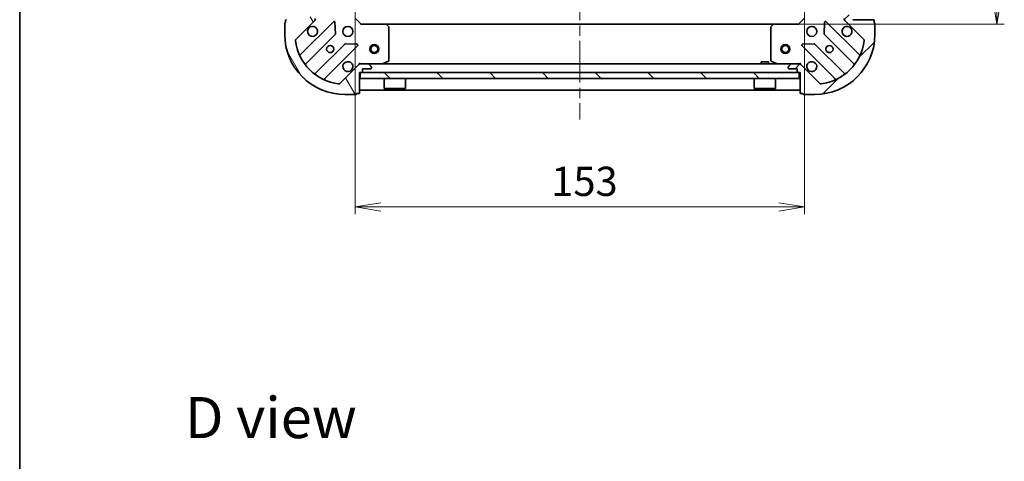
# Model space of a CAD drawing. Units: millimetres. Extents: x 36 to 6939, y 20 to 1144.
# Drawn here: x 1024 to 1359, y 733 to 884 of the extents above; entities that cross this region are included whole.
import ezdxf

# ---------------------------------------------------------------- set-up
doc = ezdxf.new("R2010")
doc.units = ezdxf.units.MM
doc.header["$LTSCALE"] = 2.5
doc.linetypes.add('CHAIN', pattern=[0.35429999999999995, 0.2362, -0.0295, 0.0591, -0.0295])
doc.layers.get('Defpoints').update_dxf_attribs({"lineweight": 25})
for name, color, linetype, lineweight in [('Border (ISO)', 7, 'Continuous', 35), ('Centerline (ISO)', 131, 'Continuous', 18), ('Dimension (ISO)', 7, 'Continuous', 18), ('Hatch (ISO)', 1, 'Continuous', 18), ('Symbol (ISO)', 7, 'Continuous', 18), ('Visible (ISO)', 7, 'Continuous', 35)]:
    doc.layers.add(name, color=color, linetype=linetype, lineweight=lineweight)
doc.styles.add('Note Text (TK)', font='MS PGothic.ttf')
doc.dimstyles.new('Default - Method 1b (TK)', dxfattribs={"dimscale": 2.5, "dimtxt": 2.5, "dimasz": 2.5, "dimexe": 1, "dimexo": 1.499999999999999, "dimgap": 1, "dimtad": 1, "dimdsep": 46, "dimtxsty": 'Note Text (TK)', "dimblk": 'OPEN', "dimcen": 0.09, "dimdle": 5, "dimclrd": 100, "dimclre": 100, "dimclrt": 7, "dimadec": 1, "dimazin": 1, "dimtfac": 1, "dimtmove": 0, "dimatfit": 3, "dimldrblk": 'OPEN', "dimfxl": 1, "dimtolj": 1, "dimlwd": -1, "dimlwe": -1, "dimarcsym": 0})

# ---------------------------------------------------------------- blocks, each defined once
blk = doc.blocks.new('Borders tk図枠')
at = {"layer": 'Border (ISO)'}
blk.add_line((14.49999999999999, 289), (14.50000000000001, 8.000000000000007), dxfattribs=at)
blk = doc.blocks.new('_Open')
at = {"color": 0, "linetype": 'ByBlock', "lineweight": -2}
for p, q in [((-1, 0.1666666666666666), (0, 0)), ((-1, -0.1666666666666666), (0, 0)), ((0, 0), (-1, 0))]:
    blk.add_line(p, q, dxfattribs=at)
blk = doc.blocks.new('*D28')
at = {"layer": 'Defpoints', "color": 0}
for p in [(1138.006776312534, 892.4764066106673), (1291.006776312534, 892.4764066106634), (1291.006776312534, 819.726080259659)]:
    blk.add_point(p, dxfattribs=at)
at = {"layer": 'Dimension (ISO)', "color": 100}
for p, q in [((1138.006776312534, 888.7264066106673), (1138.006776312534, 817.226080259659)), ((1291.006776312534, 888.7264066106634), (1291.006776312534, 817.226080259659)), ((1146.756776312534, 819.726080259659), (1282.256776312534, 819.726080259659))]:
    blk.add_line(p, q, dxfattribs=at)
at = {"layer": 'Dimension (ISO)', "color": 100, "xscale": 8.75, "yscale": 8.75, "zscale": 8.75, "rotation": 180}
blk.add_blockref('_Open', (1138.006776312534, 819.726080259659), dxfattribs=at)
at = {"layer": 'Dimension (ISO)', "color": 100, "xscale": 8.75, "yscale": 8.75, "zscale": 8.75}
blk.add_blockref('_Open', (1291.006776312534, 819.726080259659), dxfattribs=at)
at = {"layer": 'Dimension (ISO)', "color": 7, "insert": (1204.773139948898, 828.4560802596592), "char_height": 6.25, "attachment_point": 4, "style": 'Note Text (TK)'}
blk.add_mtext('\\A1;\\fMS PGothic|b0|i0;{\\H9.9600;153}', dxfattribs=at)
blk = doc.blocks.new('*D29')
at = {"layer": 'Defpoints', "color": 0}
for p in [(1280.570173777808, 1035.039804075928), (1356.570173777796, 1035.039804075928), (1280.570173777796, 882.0398040759256)]:
    blk.add_point(p, dxfattribs=at)
at = {"layer": 'Dimension (ISO)', "color": 100}
for p, q in [((1284.320173777808, 1035.039804075928), (1359.070173777796, 1035.039804075928)), ((1356.570173777796, 890.7898040759254), (1356.570173777796, 1026.289804075928)), ((1284.320173777796, 882.0398040759256), (1359.070173777796, 882.0398040759256))]:
    blk.add_line(p, q, dxfattribs=at)
at = {"layer": 'Dimension (ISO)', "color": 100, "xscale": 8.75, "yscale": 8.75, "zscale": 8.75}
for p, rotation in [((1356.570173777796, 1035.039804075928), 90), ((1356.570173777796, 882.0398040759256), 270)]:
    blk.add_blockref('_Open', p, dxfattribs=dict(at, rotation=rotation))
at = {"layer": 'Dimension (ISO)', "color": 7, "insert": (1347.840173777796, 948.8061677122903), "char_height": 6.25, "attachment_point": 4, "rotation": 90, "style": 'Note Text (TK)'}
blk.add_mtext('\\A1;\\fMS PGothic|b0|i0;{\\H9.9600;153}', dxfattribs=at)

msp = doc.modelspace()

# ---------------------------------------------------------------- hatches: boundary and pattern name
at = {"layer": 'Hatch (ISO)'}
h = msp.add_hatch(dxfattribs=at)
h.set_pattern_fill('ANSI31', color=256, scale=101.6, angle=75.00017538262, style=0)
h.set_pattern_definition([(120.00017538262, (965.7500010998219, -11.99999904406149), (-10.99850319063436, -6.350033666493875), [])])
edge = h.paths.add_edge_path()
edge.add_ellipse((1123.506776312534, 883.954017638302), major_axis=(0.7071067811865591, 0.7071067811865256), ratio=1, start_angle=270.0000000000003, end_angle=315.0000000000003)
edge.add_line((1124.506776312534, 883.954017638302), (1124.506776312534, 886.3326972947424))
edge.add_ellipse((1124.006776312534, 886.3326972947422), major_axis=(9.9e-15, 0.5000000000000006), ratio=1, start_angle=270.0000000000011, end_angle=315.0000000000004)
edge.add_line((1124.360329703127, 886.6862506853355), (1123.653222921941, 887.393357466522))
edge.add_ellipse((1123.299669531347, 887.0398040759289), major_axis=(-0.3535533905932683, 0.3535533905932823), ratio=1, start_angle=269.999999999996, end_angle=314.9999999999991)
edge.add_line((1123.299669531347, 887.5398040759288), (1123.106776312534, 887.5398040759288))
edge.add_ellipse((1123.106776312534, 887.2398040759286), major_axis=(-0.299999999999998, 8.2e-15), ratio=1, start_angle=270.0000000000015, end_angle=360.0000000000016)
edge.add_line((1122.806776312534, 887.2398040759286), (1122.806776312534, 884.5398040759286))
edge.add_line((1122.806776312534, 884.5398040759288), (1121.806776312534, 884.5398040759288))
edge.add_ellipse((1121.806776312534, 884.2398040759288), major_axis=(-0.3000000000000003, 8.2e-15), ratio=1, start_angle=269.9999999999982, end_angle=360.0000000000016)
edge.add_line((1121.506776312534, 884.2398040759288), (1121.506776312534, 883.5398040759288))
edge.add_line((1121.506776312534, 883.5398040759288), (1114.606776312534, 883.539804075929))
edge.add_ellipse((1114.606776312534, 883.239804075929), major_axis=(-0.3000000000000003, 8.2e-15), ratio=1, start_angle=270.0000000000015, end_angle=360.0000000000016)
edge.add_line((1114.306776312534, 883.239804075929), (1114.306776312534, 882.5398040759289))
edge.add_ellipse((1114.306776312534, 882.239804075929), major_axis=(-0.3000000000000003, 1.5e-15), ratio=1, start_angle=270.0000000000003, end_angle=360.0000000000003)
edge.add_line((1114.006776312534, 882.239804075929), (1114.006776312534, 878.5398040759289))
edge.add_ellipse((1134.506776312534, 878.5398040759286), major_axis=(-4e-13, -20.50000000000001), ratio=1, start_angle=270, end_angle=360)
edge.add_line((1134.506776312534, 858.0398040759288), (1138.206776312534, 858.0398040759286))
edge.add_ellipse((1138.206776312534, 858.3398040759286), major_axis=(0.299999999999998, -8.2e-15), ratio=1, start_angle=269.9999999999998, end_angle=360.0000000000016)
edge.add_line((1138.506776312533, 858.3398040759286), (1139.206776312533, 858.3398040759286))
edge.add_ellipse((1139.206776312533, 858.6398040759284), major_axis=(0.3000000000000025, -4.8e-15), ratio=1, start_angle=270.0000000000009, end_angle=360.0000000000009)
edge.add_line((1139.506776312534, 858.6398040759284), (1139.506776312534, 865.5398040759285))
edge.add_line((1139.506776312534, 865.5398040759285), (1140.206776312534, 865.5398040759285))
edge.add_ellipse((1140.206776312534, 865.8398040759286), major_axis=(0.299999999999998, -5.9e-15), ratio=1, start_angle=269.9999999999994, end_angle=360.0000000000012)
edge.add_line((1140.506776312534, 865.8398040759286), (1140.506776312534, 866.8398040759286))
edge.add_line((1140.506776312534, 866.8398040759283), (1143.206776312534, 866.8398040759283))
edge.add_ellipse((1143.206776312533, 867.1398040759285), major_axis=(0.299999999999998, -8.2e-15), ratio=1, start_angle=269.9999999999998, end_angle=360.0000000000016)
edge.add_line((1143.506776312534, 867.1398040759285), (1143.506776312534, 867.3326972947419))
edge.add_ellipse((1143.006776312534, 867.3326972947419), major_axis=(9.9e-15, 0.4999999999999983), ratio=1, start_angle=269.9999999999991, end_angle=315.0000000000004)
edge.add_line((1143.360329703127, 867.6862506853352), (1142.65322292194, 868.3933574665216))
edge.add_ellipse((1142.299669531347, 868.0398040759284), major_axis=(-0.3535533905932672, 0.3535533905932802), ratio=1, start_angle=269.9999999999974, end_angle=315.0000000000001)
edge.add_line((1142.299669531347, 868.5398040759285), (1139.920989874907, 868.5398040759285))
edge.add_ellipse((1139.920989874907, 867.5398040759285), major_axis=(-0.999999999999992, 2.2e-14), ratio=1, start_angle=270.0000000000007, end_angle=314.9999999999995)
edge.add_line((1139.21388309372, 868.2469108571152), (1132.784341663326, 861.8173694267214))
edge.add_ellipse((1132.430788272733, 862.1709228173145), major_axis=(-0.353553390593278, -0.3535533905932662), ratio=1, start_angle=37.77203467178589, end_angle=90.00000000000392, ccw=False)
edge.add_ellipse((1134.506776312534, 878.5398040759286), major_axis=(-16.86490796342044, 2.138896768279678), ratio=1, start_angle=14.45593065642828, end_angle=90.00000000000011, ccw=False)
edge.add_ellipse((1118.13789505392, 876.4638160361284), major_axis=(-0.0629087284787961, 0.4960267048064818), ratio=1, start_angle=37.7720346717839, end_angle=89.99999999999937, ccw=False)
edge.add_line((1117.784341663327, 876.8173694267217), (1124.21388309372, 883.2469108571153))
h = msp.add_hatch(dxfattribs=at)
h.set_pattern_fill('ANSI31', color=256, scale=101.6, style=0)
h.set_pattern_definition([(45, (965.7500010998219, -11.99999904406149), (-8.980256121069154, 8.980256121069154), [])])
edge = h.paths.add_edge_path()
edge.add_ellipse((1289.092562750161, 867.5398040759253), major_axis=(-0.7071067811865257, 0.7071067811865595), ratio=1, start_angle=270.0000000000003, end_angle=315.0000000000003)
edge.add_line((1289.092562750161, 868.5398040759253), (1286.71388309372, 868.5398040759253))
edge.add_ellipse((1286.713883093721, 868.0398040759254), major_axis=(-0.5000000000000006, 1e-14), ratio=1, start_angle=270.0000000000011, end_angle=315.0000000000004)
edge.add_line((1286.360329703127, 868.3933574665186), (1285.653222921941, 867.6862506853321))
edge.add_ellipse((1286.006776312534, 867.3326972947389), major_axis=(-0.3535533905932822, -0.3535533905932681), ratio=1, start_angle=269.9999999999968, end_angle=314.9999999999991)
edge.add_line((1285.506776312534, 867.3326972947389), (1285.506776312534, 867.1398040759256))
edge.add_ellipse((1285.806776312534, 867.1398040759253), major_axis=(-8.2e-15, -0.299999999999998), ratio=1, start_angle=270.0000000000016, end_angle=360.0000000000016)
edge.add_line((1285.806776312534, 866.8398040759253), (1288.506776312534, 866.8398040759253))
edge.add_line((1288.506776312534, 866.8398040759253), (1288.506776312534, 865.8398040759253))
edge.add_ellipse((1288.806776312534, 865.8398040759251), major_axis=(-8.2e-15, -0.3000000000000003), ratio=1, start_angle=270.0000000000016, end_angle=360.0000000000016)
edge.add_line((1288.806776312534, 865.5398040759253), (1289.506776312534, 865.5398040759253))
edge.add_line((1289.506776312534, 865.5398040759253), (1289.506776312534, 858.6398040759252))
edge.add_ellipse((1289.806776312534, 858.6398040759252), major_axis=(-8.2e-15, -0.3000000000000003), ratio=1, start_angle=270.0000000000016, end_angle=360.0000000000016)
edge.add_line((1289.806776312534, 858.3398040759251), (1290.506776312534, 858.3398040759251))
edge.add_ellipse((1290.806776312534, 858.3398040759251), major_axis=(-1.6e-15, -0.3000000000000003), ratio=1, start_angle=270.0000000000003, end_angle=360.0000000000003)
edge.add_line((1290.806776312534, 858.0398040759252), (1294.506776312534, 858.0398040759252))
edge.add_ellipse((1294.506776312534, 878.5398040759252), major_axis=(20.50000000000001, -4.045e-13), ratio=1, start_angle=270, end_angle=360)
edge.add_line((1315.006776312534, 878.5398040759248), (1315.006776312534, 882.2398040759249))
edge.add_ellipse((1314.706776312535, 882.2398040759249), major_axis=(8.2e-15, 0.299999999999998), ratio=1, start_angle=269.9999999999999, end_angle=360.0000000000016)
edge.add_line((1314.706776312535, 882.5398040759248), (1314.706776312535, 883.2398040759249))
edge.add_ellipse((1314.406776312534, 883.2398040759247), major_axis=(4.9e-15, 0.3000000000000025), ratio=1, start_angle=269.9999999999993, end_angle=360.0000000000009)
edge.add_line((1314.406776312534, 883.5398040759248), (1307.506776312534, 883.5398040759248))
edge.add_line((1307.506776312534, 883.5398040759248), (1307.506776312534, 884.2398040759249))
edge.add_ellipse((1307.206776312535, 884.2398040759249), major_axis=(6e-15, 0.299999999999998), ratio=1, start_angle=270.0000000000011, end_angle=360.0000000000012)
edge.add_line((1307.206776312535, 884.5398040759247), (1306.206776312534, 884.5398040759247))
edge.add_line((1306.206776312534, 884.5398040759251), (1306.206776312534, 887.239804075925))
edge.add_ellipse((1305.906776312534, 887.239804075925), major_axis=(8.2e-15, 0.299999999999998), ratio=1, start_angle=269.9999999999999, end_angle=360.0000000000016)
edge.add_line((1305.906776312534, 887.5398040759248), (1305.713883093721, 887.5398040759248))
edge.add_ellipse((1305.713883093721, 887.0398040759251), major_axis=(-0.4999999999999983, 1e-14), ratio=1, start_angle=269.9999999999991, end_angle=315.0000000000004)
edge.add_line((1305.360329703128, 887.3933574665182), (1304.653222921941, 886.6862506853316))
edge.add_ellipse((1305.006776312535, 886.3326972947383), major_axis=(-0.3535533905932802, -0.3535533905932672), ratio=1, start_angle=269.9999999999974, end_angle=315.0000000000001)
edge.add_line((1304.506776312534, 886.3326972947383), (1304.506776312534, 883.954017638298))
edge.add_ellipse((1305.506776312534, 883.954017638298), major_axis=(-2.22e-14, -0.999999999999992), ratio=1, start_angle=270.0000000000003, end_angle=314.9999999999995)
edge.add_line((1304.799669531348, 883.2469108571116), (1311.229210961742, 876.8173694267174))
edge.add_ellipse((1310.875657571148, 876.4638160361242), major_axis=(0.3535533905932663, -0.3535533905932781), ratio=1, start_angle=37.77203467178589, end_angle=90.00000000000102, ccw=False)
edge.add_ellipse((1294.506776312534, 878.5398040759252), major_axis=(-2.138896768279681, -16.86490796342044), ratio=1, start_angle=14.455930656428393, end_angle=90, ccw=False)
edge.add_ellipse((1296.582764352335, 862.1709228173111), major_axis=(-0.4960267048064818, -0.062908728478796), ratio=1, start_angle=37.7720346717839, end_angle=90.00000000000148, ccw=False)
edge.add_line((1296.229210961741, 861.8173694267178), (1289.799669531348, 868.2469108571119))
h = msp.add_hatch(dxfattribs=at)
h.set_pattern_fill('ANSI31', color=256, scale=101.6, angle=90.00021045915, style=0)
h.set_pattern_definition([(135.0002104591499, (965.7500010998219, -11.99999904406149), (-8.980223134685914, -8.980289107331227), [])])
h.paths.add_polyline_path([(1139.756776312547, 865.5398040759266), (1139.756776312547, 863.5398040759268), (1289.256776312547, 863.5398040759271), (1289.256776312547, 865.5398040759271)])

# ---------------------------------------------------------------- linework, layer by layer
at = {"layer": 'Centerline (ISO)', "linetype": 'CHAIN', "ltscale": 23.99096870422363}
msp.add_line((1214.506776312547, 1067.539804075928), (1214.506776312533, 849.5398040759269), dxfattribs=at)
at = {"layer": 'Visible (ISO)'}
for p, q in [((1114.006776312534, 882.239804075929), (1114.006776312534, 878.5398040759289)), ((1114.306776312534, 883.2398040759288), (1114.306776312534, 882.5398040759289)), ((1117.784341663327, 876.8173694267217), (1124.21388309372, 883.2469108571153)), ((1130.61759981151, 882.850627574905), (1119.413573079705, 871.6466008431003)), ((1131.301018415596, 878.7219341291324), (1131.12944631234, 882.6515813567585)), ((1140.006776312534, 882.0398040759288), (1138.006776312534, 884.0398040759289)), ((1140.006776312534, 882.0398040759288), (1139.882512243822, 881.7398040759288)), ((1148.443378847272, 882.0398040759286), (1140.006776312534, 882.0398040759288)), ((1280.570173777796, 882.0398040759256), (1148.443378847272, 882.0398040759283)), ((1149.426129361529, 881.126242394262), (1148.662731896267, 881.944460470641)), ((1280.350820728801, 881.9444604706378), (1279.587423263539, 881.126242394259)), ((1289.006776312534, 882.0398040759252), (1280.570173777796, 882.0398040759256)), ((1291.006776312534, 884.0398040759252), (1289.006776312534, 882.0398040759252)), ((1289.131040381246, 881.7398040759253), (1289.006776312534, 882.0398040759254)), ((1297.884106312728, 882.6515813567548), (1297.712534209472, 878.7219341291288)), ((1309.599979545363, 871.646600843096), (1298.395952813558, 882.8506275749012)), ((1304.799669531348, 883.2469108571114), (1311.229210961742, 876.8173694267174)), ((1314.406776312534, 883.5398040759246), (1307.506776312534, 883.5398040759248)), ((1314.706776312535, 882.5398040759248), (1314.706776312535, 883.2398040759247)), ((1315.006776312534, 878.5398040759245), (1315.006776312534, 882.2398040759246)), ((1149.506776312534, 869.7252142725536), (1149.506776312534, 880.9215859995497)), ((1279.506776312534, 880.9215859995466), (1279.506776312534, 869.7252142725504)), ((1121.157809067649, 868.4410893627384), (1131.213435983478, 878.4967162785669)), ((1134.463688515172, 875.246463746873), (1124.408061599343, 865.190836831044)), ((1138.618553593363, 875.1624740757353), (1134.688906365737, 875.3340461789913)), ((1294.32464625933, 875.3340461789877), (1290.394999031704, 875.1624740757318)), ((1304.605491025725, 865.1908368310399), (1294.549864109896, 875.246463746869)), ((1297.800116641591, 878.4967162785632), (1307.855743557419, 868.4410893627338)), ((1127.613573079705, 863.4466008431001), (1138.81759981151, 874.6506275749048)), ((1290.195952813558, 874.6506275749013), (1301.399979545363, 863.446600843096)), ((1139.506776312536, 868.8900698224425), (1139.506776312534, 868.5398040759292)), ((1139.920989874906, 868.5398040759285), (1139.506776312534, 868.5398040759285)), ((1139.506776312534, 868.4499837970532), (1139.506776312534, 868.5398040759285)), ((1142.299669531347, 868.5398040759285), (1139.920989874907, 868.5398040759285)), ((1286.713883093721, 868.5398040759254), (1142.299669531347, 868.5398040759283)), ((1147.570119997934, 868.5714759186287), (1149.340940391184, 869.4568861152536)), ((1278.756776312525, 869.1398040759269), (1276.256776312525, 869.1398040759271)), ((1276.256776312525, 868.5398040759258), (1276.256776312525, 869.1398040759271)), ((1278.756776312525, 868.5398040759256), (1278.756776312525, 869.1398040759267)), ((1279.672612233884, 869.4568861152507), (1281.443432627134, 868.5714759186257)), ((1289.092562750161, 868.5398040759251), (1286.713883093721, 868.5398040759251)), ((1289.506776312534, 868.5398040759253), (1289.092562750161, 868.5398040759254)), ((1289.506776312534, 868.5398040759258), (1289.506776312532, 868.8900698224388)), ((1289.506776312534, 868.5398040759254), (1289.506776312534, 868.44998379705)), ((1139.21388309372, 868.2469108571149), (1132.784341663326, 861.8173694267213)), ((1139.506776312534, 858.6398040759284), (1139.506776312534, 865.5398040759285)), ((1139.506776312534, 865.5398040759285), (1140.206776312534, 865.5398040759285)), ((1139.756776312547, 865.5398040759267), (1139.756776312547, 863.5398040759268)), ((1289.256776312546, 865.5398040759271), (1139.756776312547, 865.5398040759267)), ((1140.506776312534, 865.8398040759286), (1140.506776312534, 866.8398040759283)), ((1140.506776312534, 866.8398040759283), (1143.206776312533, 866.8398040759283)), ((1143.360329703127, 867.6862506853352), (1142.65322292194, 868.3933574665216)), ((1143.506776312534, 867.1398040759285), (1143.506776312534, 867.3326972947419)), ((1285.506776312534, 867.3326972947389), (1285.506776312534, 867.1398040759253)), ((1286.360329703127, 868.3933574665186), (1285.653222921941, 867.686250685332)), ((1285.806776312534, 866.8398040759253), (1288.506776312534, 866.8398040759253)), ((1288.506776312534, 866.8398040759253), (1288.506776312534, 865.8398040759251)), ((1288.806776312534, 865.5398040759253), (1289.506776312534, 865.5398040759253)), ((1289.256776312546, 863.5398040759271), (1289.256776312546, 865.5398040759271)), ((1289.506776312534, 865.5398040759253), (1289.506776312534, 858.6398040759252)), ((1296.229210961741, 861.8173694267178), (1289.799669531348, 868.2469108571117)), ((1139.756776312547, 863.5398040759268), (1289.256776312546, 863.5398040759271)), ((1147.906776312547, 863.5398040759268), (1147.906776312547, 860.1398040759267)), ((1155.106776312547, 863.5398040759268), (1155.106776312547, 860.1398040759267)), ((1273.906776312547, 863.5398040759271), (1273.906776312547, 860.1398040759271)), ((1281.106776312546, 863.5398040759271), (1281.106776312546, 860.1398040759271)), ((1139.506776312534, 859.5398040759285), (1289.506776312534, 859.5398040759254)), ((1147.906776312547, 860.1398040759267), (1155.106776312547, 860.1398040759267)), ((1148.006776312547, 860.0398040759266), (1147.906776312547, 860.1398040759267)), ((1155.006776312547, 860.0398040759266), (1148.006776312547, 860.0398040759266)), ((1155.006776312547, 860.0398040759266), (1155.106776312547, 860.1398040759267)), ((1273.906776312547, 860.1398040759271), (1281.106776312546, 860.1398040759271)), ((1274.006776312546, 860.0398040759269), (1273.906776312547, 860.1398040759271)), ((1281.006776312547, 860.0398040759269), (1274.006776312546, 860.0398040759269)), ((1281.006776312547, 860.0398040759269), (1281.106776312546, 860.1398040759271)), ((1134.506776312534, 858.0398040759288), (1138.206776312534, 858.0398040759284)), ((1138.506776312533, 858.3398040759286), (1139.206776312533, 858.3398040759286)), ((1289.806776312534, 858.3398040759251), (1290.506776312534, 858.3398040759251)), ((1290.806776312534, 858.0398040759252), (1294.506776312534, 858.039804075925))]:
    msp.add_line(p, q, dxfattribs=at)
for centre, radius in [((1135.506776312534, 879.5398040759287), 1.699999999999994), ((1293.506776312534, 879.5398040759252), 1.699999999999998), ((1129.506776312534, 873.539804075929), 1.229499999999996), ((1144.506776312534, 873.5398040759281), 1.500000000000004), ((1144.506776312534, 873.5398040759281), 1.193275000000003), ((1284.506776312534, 873.5398040759255), 1.500000000000004), ((1284.506776312534, 873.5398040759255), 1.193275000000003), ((1299.506776312534, 873.5398040759251), 1.229499999999998)]:
    msp.add_circle(centre, radius, dxfattribs=at)
for centre, radius, start, end in [((1114.306776312534, 882.239804075929), 0.299999999999999, 90, 180), ((1114.606776312534, 883.2398040759288), 0.299999999999999, 90, 180), ((1123.506776312534, 883.9540176383017), 0.9999999999999966, 314.9999999999941, 0), ((1130.829731845866, 882.638495540549), 0.2999999999999985, 2.500000000001679, 135.0000000000027), ((1148.443378847272, 881.7398040759288), 0.2999999999999992, 43.01485720519384, 89.99999999999349), ((1280.570173777796, 881.7398040759256), 0.3, 90, 136.9851427948106), ((1298.183820779202, 882.6384955405453), 0.2999999999999997, 44.99999999999036, 177.4999999999976), ((1305.506776312534, 883.954017638298), 0.9999999999999989, 180, 225.0000000000011), ((1314.406776312534, 883.2398040759247), 0.2999999999999996, 0, 90), ((1314.706776312535, 882.2398040759246), 0.2999999999999996, 0, 90), ((1134.506776312534, 878.5398040759286), 20.49999999999994, 180, 270), ((1123.506776312534, 879.539804075929), 1.699999999999994, 152.4998288192991, 117.5001711807007), ((1131.001303949122, 878.7088483129229), 0.299999999999999, 315.0000000000096, 2.500000000001679), ((1149.206776312534, 880.9215859995497), 0.3000000000000018, 0, 43.01485720519384), ((1279.806776312534, 880.9215859995466), 0.2999999999999999, 136.9851427948106, 180), ((1294.506776312534, 878.539804075925), 20.49999999999998, 270, 0), ((1298.012248675946, 878.7088483129191), 0.2999999999999998, 177.4999999999982, 224.9999999999997), ((1305.506776312534, 879.539804075925), 1.699999999999997, 62.49982881929824, 27.50017118070071), ((1118.13789505392, 876.4638160361283), 0.4999999999999985, 134.9999999999935, 187.227965328219), ((1134.506776312534, 878.5398040759286), 16.99999999999995, 187.2279653282134, 262.7720346717844), ((1134.675820549528, 875.0343317125167), 0.2999999999999992, 87.49999999999491, 135.0000000000027), ((1294.33773207554, 875.0343317125132), 0.2999999999999998, 44.99999999999036, 92.49999999998552), ((1294.506776312534, 878.539804075925), 16.99999999999998, 277.2279653282155, 352.7720346717842), ((1310.875657571148, 876.4638160361242), 0.4999999999999995, 352.7720346717817, 44.99999999999222), ((1138.605467777154, 874.8627596092608), 0.299999999999999, 315.0000000000096, 87.50000000000794), ((1290.408084847914, 874.8627596092573), 0.2999999999999991, 92.50000000000509, 224.9999999999997), ((1119.201441045349, 871.8587328774562), 0.3000000000000004, 203.5821884664195, 314.9999999999885), ((1135.506776312534, 867.5398040759288), 1.699999999999994, 332.4998288192987, 297.5001711807007), ((1139.920989874907, 867.5398040759285), 0.9999999999999968, 90, 134.9999999999996), ((1142.299669531347, 868.0398040759284), 0.4999999999999984, 44.99999999999078, 89.99999999999349), ((1147.435955919284, 868.8398040759288), 0.2999999999999996, 270, 296.5650511770667), ((1149.206776312533, 869.7252142725536), 0.2999999999999993, 296.5650511770654, 0), ((1279.806776312534, 869.7252142725504), 0.3000000000000002, 180, 243.4349488229274), ((1281.577596705784, 868.8398040759254), 0.2999999999999999, 243.4349488229345, 270.0000000000065), ((1286.713883093721, 868.0398040759254), 0.4999999999999995, 90, 135.0000000000078), ((1289.092562750161, 867.5398040759253), 0.9999999999999991, 45.00000000000432, 90), ((1293.506776312534, 867.5398040759253), 1.699999999999998, 242.4998288192929, 207.5001711807005), ((1309.812111579719, 871.8587328774519), 0.3000000000000005, 224.9999999999902, 336.417811533582), ((1121.369941102005, 868.2289573283823), 0.2999999999999995, 135.0000000000085, 218.1276796985636), ((1124.195929564987, 865.4029688654), 0.2999999999999982, 231.8723203014413, 315.0000000000072), ((1140.206776312534, 865.8398040759286), 0.299999999999999, 270, 0), ((1143.206776312533, 867.1398040759285), 0.299999999999999, 270, 0), ((1143.006776312534, 867.3326972947419), 0.4999999999999985, 0, 44.99999999999366), ((1286.006776312534, 867.3326972947389), 0.4999999999999996, 135.0000000000017, 180), ((1285.806776312534, 867.1398040759253), 0.2999999999999996, 180, 270), ((1288.806776312534, 865.8398040759251), 0.2999999999999996, 180, 270), ((1304.817623060081, 865.402968865396), 0.3000000000000002, 224.9999999999997, 308.1276796985482), ((1307.643611523063, 868.228957328378), 0.2999999999999989, 321.8723203014404, 44.99999999999036), ((1127.82570511406, 863.234468808744), 0.2999999999999999, 135.0000000000096, 246.4178115335931), ((1132.430788272733, 862.1709228173145), 0.4999999999999984, 262.7720346717844, 315.0000000000078), ((1296.582764352335, 862.1709228173111), 0.4999999999999996, 224.9999999999922, 277.227965328209), ((1301.187847511007, 863.2344688087401), 0.3000000000000011, 293.5821884664198, 45.00000000000432), ((1139.206776312533, 858.6398040759284), 0.299999999999999, 270, 0), ((1289.806776312534, 858.6398040759252), 0.2999999999999996, 180, 270), ((1138.206776312534, 858.3398040759286), 0.2999999999999991, 270, 0), ((1290.806776312534, 858.3398040759251), 0.2999999999999996, 180, 270)]:
    msp.add_arc(centre, radius, start, end, dxfattribs=at)
for points, knots in [([(1121.998860241374, 880.324781223583), (1122.079415831906, 880.4795259444302), (1122.185848749001, 880.62303956843), (1122.423540820033, 880.8607316394626), (1122.567054444033, 880.9671645565566), (1122.72179916488, 881.0477201470886)], [0.278912593627149, 0.278912593627149, 0.278912593627149, 0.278912593627149, 0.3293346962055633, 0.3293346962055633, 0.3797567987839778, 0.3797567987839778, 0.3797567987839778, 0.3797567987839778]), ([(1306.291753460188, 881.0477201470845), (1306.446498181035, 880.9671645565523), (1306.590011805035, 880.8607316394583), (1306.827703876068, 880.6230395684258), (1306.934136793162, 880.479525944426), (1307.014692383694, 880.324781223579)], [0.2789125936271499, 0.2789125936271499, 0.2789125936271499, 0.2789125936271499, 0.3293346962055621, 0.3293346962055621, 0.3797567987839744, 0.3797567987839744, 0.3797567987839744, 0.3797567987839744]), ([(1137.014692383693, 866.754826928275), (1136.934136793161, 866.6000822074279), (1136.827703876067, 866.4565685834281), (1136.590011805034, 866.2188765123955), (1136.446498181034, 866.1124435953016), (1136.291753460187, 866.0318880047695)], [0.2789125936271499, 0.2789125936271499, 0.2789125936271499, 0.2789125936271499, 0.3293346962055621, 0.3293346962055621, 0.3797567987839744, 0.3797567987839744, 0.3797567987839744, 0.3797567987839744]), ([(1292.72179916488, 866.0318880047658), (1292.567054444033, 866.1124435952977), (1292.423540820033, 866.218876512392), (1292.185848749, 866.4565685834244), (1292.079415831907, 866.6000822074243), (1291.998860241374, 866.7548269282713)], [0.278912593627149, 0.278912593627149, 0.278912593627149, 0.278912593627149, 0.3293346962055633, 0.3293346962055633, 0.3797567987839778, 0.3797567987839778, 0.3797567987839778, 0.3797567987839778])]:
    msp.add_open_spline(points, degree=3, knots=knots, dxfattribs=at)

# ---------------------------------------------------------------- block references
at = {"xscale": 4, "yscale": 4, "zscale": 4}
msp.add_blockref('Borders tk図枠', (965.7500010998219, -11.99999904406149), dxfattribs=at)

# ---------------------------------------------------------------- texts
at = {"layer": 'Symbol (ISO)', "color": 7, "insert": (1080.030213903989, 747.9698817596211), "char_height": 13.99999976158142, "attachment_point": 4, "line_spacing_factor": 1.5, "style": 'Note Text (TK)'}
msp.add_mtext('\\fMS PGothic|b0|i0;{\\H14.0000;D view}', dxfattribs=at)

# ---------------------------------------------------------------- dimensions: what is measured, and where the dimension line sits
at = {"layer": 'Dimension (ISO)', "color": 100}
dim = msp.add_linear_dim(base=(1356.570173777796, 1035.039804075928), p1=(1280.570173777796, 882.0398040759256), p2=(1280.570173777808, 1035.039804075928), angle=90, text='\\fMS PGothic|b0|i0;{\\H9.9600;<>}', dimstyle='Default - Method 1b (TK)', override={"dimasz": 3.5, "dimgap": 1.5, "dimdec": 0, "dimtol": 0, "dimlim": 0, "dimtp": 0, "dimtm": 0, "dimtdec": 0, "dimtofl": 0, "dimatfit": 1}, dxfattribs=at)
dim.commit()
dim.dimension.update_dxf_attribs({"geometry": '*D29', "text_midpoint": (1356.570173777796, 958.5398040759267), "dimtype": 160})
dim = msp.add_linear_dim(base=(1291.006776312534, 819.726080259659), p1=(1138.006776312534, 892.4764066106673), p2=(1291.006776312534, 892.4764066106634), text='\\fMS PGothic|b0|i0;{\\H9.9600;<>}', dimstyle='Default - Method 1b (TK)', override={"dimasz": 3.5, "dimgap": 1.5, "dimdec": 0, "dimtol": 0, "dimlim": 0, "dimtp": 0, "dimtm": 0, "dimtdec": 0, "dimtofl": 0, "dimatfit": 1}, dxfattribs=at)
dim.commit()
dim.dimension.update_dxf_attribs({"geometry": '*D28', "text_midpoint": (1214.506776312534, 819.726080259659), "dimtype": 160})

doc.saveas('drawing.dxf')
